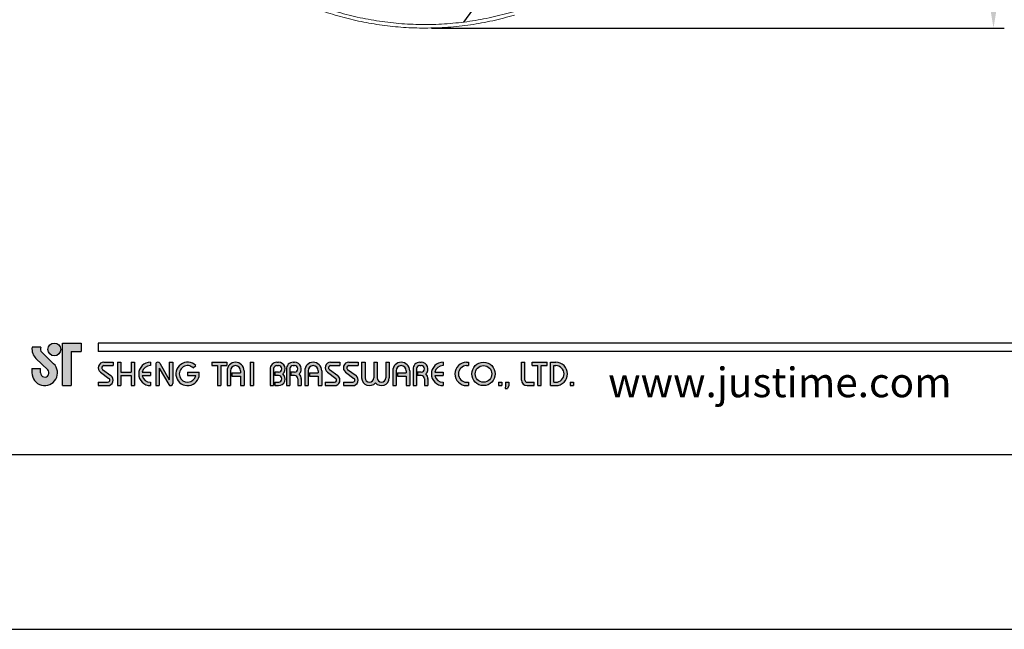
# Model space of a CAD drawing. Units: millimetres. Extents: x 30 to 1748, y -408 to 912.
# Drawn here: x 284 to 376, y 615 to 672 of the extents above; entities that cross this region are included whole.
import ezdxf

# ---------------------------------------------------------------- set-up
doc = ezdxf.new("R2010")
doc.units = ezdxf.units.MM
doc.header["$PDMODE"] = 35
doc.linetypes.add('HIDDEN', pattern=[0.375, 0.25, -0.125])
for name, color, linetype in [('A1', 2, 'Continuous'), ('A3', 3, 'HIDDEN'), ('A5', 136, 'Continuous'), ('DIM', 6, 'Continuous')]:
    doc.layers.add(name, color=color, linetype=linetype)
doc.layers.add('圖紙邊界', color=1, linetype='Continuous', plot=False)
doc.styles.add('CHINA', font='simplex.shx', dxfattribs={"bigfont": 'chineset.shx'})
doc.styles.add('勝泰-2.7', font='simplex.shx', dxfattribs={"height": 2.7, "bigfont": 'chineset.shx'})
doc.dimstyles.new('正常$0', dxfattribs={"dimtxt": 2, "dimasz": 3, "dimexe": 1, "dimexo": 0.625, "dimgap": 0.75, "dimtad": 1, "dimdsep": 46, "dimtxsty": '勝泰-2.7', "dimcen": 2.5, "dimclrd": 6, "dimclre": 6, "dimclrt": 6, "dimadec": 1, "dimazin": 0, "dimtfac": 1, "dimtmove": 0, "dimatfit": 3, "dimfxl": 0, "dimarcsym": 0})

# ---------------------------------------------------------------- blocks, each defined once
blk = doc.blocks.new('*D26')
at = {"layer": 'Defpoints', "color": 0, "ltscale": 10}
for p in [(322.111, 767.831), (322.111, 671.164), (375.074, 671.164)]:
    blk.add_point(p, dxfattribs=at)
at = {"layer": 'DIM', "color": 6, "lineweight": -2, "ltscale": 10}
for p, q in [((322.736, 767.831), (376.074, 767.831)), ((375.074, 764.831), (375.074, 674.164)), ((322.736, 671.164), (376.074, 671.164))]:
    blk.add_line(p, q, dxfattribs=at)
at = {"layer": 'DIM', "color": 6, "ltscale": 10}
for points in [[(374.574, 764.831), (375.574, 764.831), (375.074, 767.831)], [(374.574, 674.164), (375.574, 674.164), (375.074, 671.164)]]:
    blk.add_solid(points, dxfattribs=at)
at = {"layer": 'DIM', "color": 6, "ltscale": 10, "insert": (372.974, 719.497), "char_height": 2.7, "attachment_point": 5, "rotation": 90, "style": '勝泰-2.7'}
blk.add_mtext('22.83', dxfattribs=at)

msp = doc.modelspace()

# ---------------------------------------------------------------- hatches: boundary and pattern name
h = msp.add_hatch(color=256)
h.paths.add_polyline_path([(286.339, 641.458), (285.521, 641.458, 0.241208), (285.87, 640.433), (286.972, 639.367, -1.509937), (286.3, 639.082), (286.3, 639.478), (285.508, 639.478), (285.508, 639.082, 1.509937), (287.522, 639.936), (286.421, 641.002, -0.323109)])
h.paths.add_polyline_path([(290.102, 641.854), (288.359, 641.854), (288.359, 637.894), (289.151, 637.894), (289.151, 641.062), (290.102, 641.062)])
msp.add_hatch(color=256).paths.add_polyline_path([(286.998, 641.26, 1), (288.186, 641.26, 1)])
h = msp.add_hatch(color=256)
h.paths.add_polyline_path([(293.072, 640.072), (292.2, 640.072, 0.723861), (291.895, 639.143), (292.674, 638.568, -0.723861), (292.557, 638.211), (291.686, 638.211), (291.686, 637.894), (292.557, 637.894, 0.723861), (292.862, 638.823), (292.083, 639.398, -0.723861), (292.2, 639.755), (293.072, 639.755)])
h.paths.add_polyline_path([(295.051, 640.072), (294.735, 640.072), (294.735, 639.142), (293.784, 639.142), (293.784, 640.072), (293.468, 640.072), (293.468, 637.894), (293.784, 637.894), (293.784, 638.825), (294.735, 638.825), (294.735, 637.894), (295.051, 637.894)])
h.paths.add_polyline_path([(296.536, 639.755), (296.536, 640.072, 1), (296.536, 637.894), (296.536, 638.211, -0.354919), (295.781, 638.825), (296.536, 638.825), (296.536, 639.142), (295.781, 639.142, -0.354919)])
h.paths.add_polyline_path([(297.405, 639.974, 0.270388), (297.232, 640.072, 0.417862), (297.031, 639.874), (297.031, 637.894), (297.348, 637.894), (297.348, 639.528), (298.241, 637.993, 0.270388), (298.415, 637.894, 0.417862), (298.615, 638.092), (298.615, 640.072), (298.298, 640.072), (298.298, 638.439)])
h.paths.add_polyline_path([(301.079, 639.142), (300.001, 639.142), (300.001, 638.825), (300.757, 638.825, -3.815546), (300.529, 639.547), (300.772, 639.752, 6.212102)])
h.paths.add_polyline_path([(303.644, 640.072), (302.258, 640.072), (302.258, 639.755), (302.793, 639.755), (302.793, 637.894), (303.11, 637.894), (303.11, 639.755), (303.644, 639.755)])
h.paths.add_polyline_path([(303.676, 639.28), (303.676, 637.894), (303.993, 637.894), (303.993, 639.28, -1), (304.944, 639.28), (304.944, 639.082), (304.125, 639.082), (304.125, 638.765), (304.944, 638.765), (304.944, 637.894), (305.26, 637.894), (305.26, 639.28, 1)])
h.paths.add_polyline_path([(306.139, 640.072), (305.822, 640.072), (305.822, 637.894), (306.139, 637.894)])
h.paths.add_polyline_path([(308.464, 640.072), (308.324, 640.072, 0.398898), (307.701, 639.481), (307.701, 637.894), (308.019, 637.894), (308.019, 639.478, -0.386101), (308.324, 639.755), (308.464, 639.755, -1), (308.464, 639.142), (308.119, 639.142), (308.119, 638.825), (308.464, 638.825, -1), (308.464, 638.211), (308.119, 638.211), (308.119, 637.894), (308.464, 637.894, 0.688874), (308.88, 638.983, 0.688874)])
h.paths.add_polyline_path([(309.971, 640.072), (309.83, 640.072, 0.398898), (309.208, 639.481), (309.208, 637.894), (309.525, 637.894), (309.525, 639.478, -0.386101), (309.83, 639.755), (309.971, 639.755, -1), (309.971, 639.142), (309.625, 639.142), (309.625, 638.825), (309.971, 638.825, -0.414214), (310.277, 638.518), (310.277, 637.894), (310.594, 637.894), (310.594, 638.548, 0.201265), (310.386, 638.983, 0.688874)])
h.paths.add_polyline_path([(310.91, 639.28), (310.91, 637.894), (311.227, 637.894), (311.227, 639.28, -1), (312.177, 639.28), (312.177, 639.082), (311.359, 639.082), (311.359, 638.765), (312.177, 638.765), (312.177, 637.894), (312.494, 637.894), (312.494, 639.28, 1)])
h.paths.add_polyline_path([(314.197, 640.072), (313.326, 640.072, 0.723861), (313.02, 639.143), (313.8, 638.568, -0.723861), (313.682, 638.211), (312.811, 638.211), (312.811, 637.894), (313.682, 637.894, 0.723861), (313.988, 638.823), (313.208, 639.398, -0.723861), (313.326, 639.755), (314.197, 639.755)])
h.paths.add_polyline_path([(315.9, 640.072), (315.029, 640.072, 0.723861), (314.723, 639.143), (315.502, 638.568, -0.723861), (315.385, 638.211), (314.514, 638.211), (314.514, 637.894), (315.385, 637.894, 0.723861), (315.69, 638.823), (314.911, 639.398, -0.723861), (315.029, 639.755), (315.9, 639.755)])
h.paths.add_polyline_path([(316.533, 640.072), (316.216, 640.072), (316.216, 638.617, 0.70893), (317.503, 638.165, 0.70893), (318.79, 638.617), (318.79, 640.072), (318.474, 640.072), (318.474, 638.617, -1), (317.662, 638.617), (317.662, 640.072), (317.345, 640.072), (317.345, 638.617, -1), (316.533, 638.617)])
h.paths.add_polyline_path([(319.107, 639.28), (319.107, 637.894), (319.424, 637.894), (319.424, 639.28, -1), (320.374, 639.28), (320.374, 639.082), (319.555, 639.082), (319.555, 638.765), (320.374, 638.765), (320.374, 637.894), (320.691, 637.894), (320.691, 639.28, 1)])
h.paths.add_polyline_path([(321.771, 640.072), (321.631, 640.072, 0.398898), (321.008, 639.481), (321.008, 637.894), (321.325, 637.894), (321.325, 639.478, -0.386101), (321.631, 639.755), (321.771, 639.755, -1), (321.771, 639.142), (321.426, 639.142), (321.426, 638.825), (321.771, 638.825, -0.414214), (322.078, 638.518), (322.078, 637.894), (322.394, 637.894), (322.394, 638.548, 0.201265), (322.186, 638.983, 0.688874)])
h.paths.add_polyline_path([(323.799, 640.072, 1), (323.799, 637.894), (323.799, 638.211, -0.354919), (323.044, 638.825), (323.799, 638.825), (323.799, 639.142), (323.044, 639.142, -0.354919), (323.799, 639.755)])
h.paths.add_polyline_path([(326.159, 640.072), (325.997, 640.072, 1), (325.997, 637.894), (326.159, 637.894), (326.159, 638.211), (325.997, 638.211, -1), (325.997, 639.755), (326.159, 639.755)])
h.paths.add_polyline_path([(326.476, 638.983, 1), (328.654, 638.983, 1)])
h.paths.add_polyline_path([(328.337, 638.983, -1), (326.793, 638.983, -1)], flags=16)
h.paths.add_polyline_path([(331.426, 640.072), (331.109, 640.072), (331.109, 638.409, 0.414214), (331.624, 637.894), (332.297, 637.894), (332.297, 638.211), (331.624, 638.211, -0.414214), (331.426, 638.409)])
h.paths.add_polyline_path([(333.485, 640.072), (332.099, 640.072), (332.099, 639.755), (332.633, 639.755), (332.633, 637.894), (332.95, 637.894), (332.95, 639.755), (333.485, 639.755)])
h.paths.add_polyline_path([(334.296, 640.072), (333.801, 640.072), (333.801, 637.894), (334.296, 637.894, 1)])
h.paths.add_polyline_path([(334.118, 639.755), (334.296, 639.755, -1), (334.296, 638.211), (334.118, 638.211)], flags=16)
h = msp.add_hatch(color=256)
h.paths.add_polyline_path([(329.287, 638.211), (328.97, 638.211), (328.97, 637.894), (329.287, 637.894)])
h.paths.add_polyline_path([(329.921, 638.211), (329.604, 638.211), (329.604, 637.894), (329.593, 637.617), (329.806, 637.617), (329.921, 637.894)])
h.paths.add_polyline_path([(335.949, 638.211), (335.632, 638.211), (335.632, 637.894), (335.949, 637.894)])

# ---------------------------------------------------------------- linework, layer by layer
for p, q in [((286.339, 641.458), (285.521, 641.458)), ((288.359, 637.894), (288.359, 641.854)), ((288.359, 641.854), (290.102, 641.854)), ((290.102, 641.854), (290.102, 641.062)), ((391.375, 641.854), (291.686, 641.854)), ((285.87, 640.433), (286.972, 639.367)), ((286.421, 641.002), (287.522, 639.936)), ((289.151, 641.062), (289.151, 637.894)), ((289.151, 641.062), (290.102, 641.062)), ((391.375, 641.062), (291.686, 641.062)), ((285.508, 639.478), (286.3, 639.478)), ((285.508, 639.478), (285.508, 639.023)), ((286.3, 639.082), (286.3, 639.478)), ((292.083, 639.398), (292.862, 638.823)), ((292.2, 640.072), (293.072, 640.072)), ((292.2, 639.755), (293.072, 639.755)), ((293.072, 640.072), (293.072, 639.755)), ((293.468, 640.072), (293.468, 637.894)), ((293.468, 640.072), (293.784, 640.072)), ((293.784, 640.072), (293.784, 639.142)), ((294.735, 640.072), (295.051, 640.072)), ((294.735, 640.072), (294.735, 639.142)), ((295.051, 640.072), (295.051, 637.894)), ((296.536, 640.072), (296.536, 639.755)), ((297.031, 639.874), (297.031, 637.894)), ((297.229, 640.072), (297.234, 640.072)), ((297.348, 639.528), (298.241, 637.993)), ((297.348, 639.528), (297.348, 637.894)), ((297.405, 639.974), (298.298, 638.439)), ((298.298, 640.072), (298.615, 640.072)), ((298.298, 640.072), (298.298, 638.439)), ((298.615, 640.072), (298.615, 638.092)), ((300.529, 639.547), (300.772, 639.752)), ((302.258, 640.072), (303.644, 640.072)), ((302.258, 640.072), (302.258, 639.755)), ((302.258, 639.755), (302.793, 639.755)), ((302.793, 639.755), (302.793, 637.894)), ((303.11, 639.755), (303.11, 637.894)), ((303.11, 639.755), (303.644, 639.755)), ((303.644, 640.072), (303.644, 639.755)), ((305.822, 640.072), (305.822, 637.894)), ((305.822, 640.072), (306.139, 640.072)), ((306.139, 640.072), (306.139, 637.894)), ((307.701, 639.481), (307.701, 637.894)), ((308.019, 639.478), (308.019, 637.894)), ((308.324, 640.072), (308.464, 640.072)), ((308.324, 639.755), (308.464, 639.755)), ((309.208, 639.481), (309.208, 637.894)), ((309.208, 639.481), (309.208, 637.894)), ((309.525, 639.478), (309.525, 637.894)), ((309.83, 640.072), (309.971, 640.072)), ((309.83, 639.755), (309.971, 639.755)), ((313.208, 639.398), (313.988, 638.823)), ((313.326, 640.072), (314.197, 640.072)), ((313.326, 640.072), (314.197, 640.072)), ((313.326, 639.755), (314.197, 639.755)), ((314.197, 640.072), (314.197, 639.755)), ((314.911, 639.398), (315.69, 638.823)), ((315.029, 640.072), (315.9, 640.072)), ((315.029, 640.072), (315.9, 640.072)), ((315.029, 639.755), (315.9, 639.755)), ((315.9, 640.072), (315.9, 639.755)), ((316.216, 640.072), (316.533, 640.072)), ((316.216, 640.072), (316.216, 638.617)), ((316.533, 640.072), (316.533, 638.617)), ((317.345, 640.072), (317.662, 640.072)), ((317.345, 640.072), (317.345, 638.617)), ((317.662, 640.072), (317.662, 638.617)), ((318.474, 640.072), (318.79, 640.072)), ((318.474, 640.072), (318.474, 638.617)), ((318.79, 640.072), (318.79, 638.617)), ((321.008, 639.481), (321.008, 637.894)), ((321.325, 639.478), (321.325, 637.894)), ((321.631, 640.072), (321.771, 640.072)), ((321.631, 640.072), (321.771, 640.072)), ((321.631, 639.755), (321.771, 639.755)), ((323.799, 640.072), (323.799, 639.755)), ((325.997, 640.072), (326.159, 640.072)), ((325.997, 639.755), (326.159, 639.755)), ((326.159, 640.072), (326.159, 639.755)), ((331.109, 640.072), (331.426, 640.072)), ((331.109, 638.409), (331.109, 640.072)), ((331.426, 638.409), (331.426, 640.072)), ((332.099, 640.072), (333.485, 640.072)), ((332.099, 639.755), (332.099, 640.072)), ((332.099, 639.755), (332.633, 639.755)), ((332.633, 637.894), (332.633, 639.755)), ((332.95, 637.894), (332.95, 639.755)), ((332.95, 639.755), (333.485, 639.755)), ((333.485, 639.755), (333.485, 640.072)), ((333.801, 637.894), (333.801, 640.072)), ((333.801, 640.072), (334.296, 640.072)), ((334.118, 638.211), (334.118, 639.755)), ((334.118, 639.755), (334.296, 639.755)), ((291.895, 639.143), (292.674, 638.568)), ((293.784, 639.142), (294.735, 639.142)), ((293.784, 638.825), (293.784, 637.894)), ((293.784, 638.825), (294.735, 638.825)), ((294.735, 638.825), (294.735, 637.894)), ((295.781, 639.142), (296.536, 639.142)), ((295.781, 638.825), (296.536, 638.825)), ((296.536, 639.142), (296.536, 638.825)), ((300.001, 639.142), (301.079, 639.142)), ((300.001, 639.142), (300.001, 638.825)), ((300.001, 638.825), (300.757, 638.825)), ((303.676, 639.28), (303.676, 637.894)), ((303.993, 639.28), (303.993, 637.894)), ((304.125, 639.082), (304.944, 639.082)), ((304.125, 639.082), (304.125, 638.765)), ((304.125, 638.765), (304.944, 638.765)), ((304.944, 639.28), (304.944, 639.082)), ((304.944, 638.765), (304.944, 637.894)), ((305.26, 639.28), (305.26, 637.894)), ((308.119, 639.142), (308.119, 638.825)), ((308.464, 639.142), (308.119, 639.142)), ((308.464, 638.825), (308.119, 638.825)), ((309.971, 639.142), (309.625, 639.142)), ((309.625, 639.142), (309.625, 638.825)), ((309.971, 638.825), (309.625, 638.825)), ((310.277, 638.518), (310.277, 637.894)), ((310.594, 638.548), (310.594, 637.894)), ((310.91, 639.28), (310.91, 637.894)), ((311.227, 639.28), (311.227, 637.894)), ((311.359, 639.082), (312.177, 639.082)), ((311.359, 639.082), (311.359, 638.765)), ((311.359, 638.765), (312.177, 638.765)), ((312.177, 639.28), (312.177, 639.082)), ((312.177, 638.765), (312.177, 637.894)), ((312.494, 639.28), (312.494, 637.894)), ((313.02, 639.143), (313.8, 638.568)), ((314.723, 639.143), (315.502, 638.568)), ((319.107, 639.28), (319.107, 637.894)), ((319.424, 639.28), (319.424, 637.894)), ((319.555, 639.082), (319.555, 638.765)), ((319.555, 639.082), (320.374, 639.082)), ((319.555, 638.765), (320.374, 638.765)), ((320.374, 639.28), (320.374, 639.082)), ((320.374, 638.765), (320.374, 637.894)), ((320.691, 639.28), (320.691, 637.894)), ((321.008, 639.28), (321.008, 637.894)), ((321.426, 639.142), (321.426, 638.825)), ((321.771, 639.142), (321.426, 639.142)), ((321.771, 638.825), (321.426, 638.825)), ((322.078, 638.518), (322.078, 637.894)), ((322.394, 638.548), (322.394, 637.894)), ((323.044, 639.142), (323.799, 639.142)), ((323.044, 638.825), (323.799, 638.825)), ((323.799, 639.142), (323.799, 638.825)), ((288.359, 637.894), (289.151, 637.894)), ((291.686, 638.211), (291.686, 637.894)), ((291.686, 638.211), (292.557, 638.211)), ((291.686, 637.894), (292.557, 637.894)), ((293.468, 637.894), (293.784, 637.894)), ((294.735, 637.894), (295.051, 637.894)), ((296.536, 638.211), (296.536, 637.894)), ((297.031, 637.894), (297.348, 637.894)), ((298.412, 637.894), (298.417, 637.894)), ((302.793, 637.894), (303.11, 637.894)), ((303.676, 637.894), (303.993, 637.894)), ((304.944, 637.894), (305.26, 637.894)), ((305.822, 637.894), (306.139, 637.894)), ((307.701, 637.894), (308.019, 637.894)), ((308.119, 638.211), (308.119, 637.894)), ((308.119, 638.211), (308.493, 638.211)), ((308.119, 637.894), (308.464, 637.894)), ((309.208, 637.894), (309.525, 637.894)), ((309.208, 637.894), (309.525, 637.894)), ((310.277, 637.894), (310.594, 637.894)), ((310.91, 637.894), (311.227, 637.894)), ((310.91, 637.894), (311.227, 637.894)), ((312.177, 637.894), (312.494, 637.894)), ((312.177, 637.894), (312.494, 637.894)), ((312.811, 638.211), (313.682, 638.211)), ((312.811, 638.211), (312.811, 637.894)), ((312.811, 637.894), (313.682, 637.894)), ((312.811, 637.894), (313.682, 637.894)), ((314.514, 638.211), (315.385, 638.211)), ((314.514, 638.211), (314.514, 637.894)), ((314.514, 637.894), (315.385, 637.894)), ((314.514, 637.894), (315.385, 637.894)), ((319.107, 637.894), (319.424, 637.894)), ((319.107, 637.894), (319.424, 637.894)), ((320.374, 637.894), (320.691, 637.894)), ((320.374, 637.894), (320.691, 637.894)), ((321.008, 637.894), (321.325, 637.894)), ((321.008, 637.894), (321.325, 637.894)), ((321.008, 637.894), (321.325, 637.894)), ((322.078, 637.894), (322.394, 637.894)), ((323.799, 638.211), (323.799, 637.894)), ((325.997, 638.211), (326.159, 638.211)), ((325.997, 637.894), (326.159, 637.894)), ((326.159, 638.211), (326.159, 637.894)), ((328.97, 638.211), (328.97, 637.894)), ((328.97, 638.211), (329.287, 638.211)), ((328.97, 637.894), (329.287, 637.894)), ((329.287, 638.211), (329.287, 637.894)), ((329.604, 637.894), (329.593, 637.617)), ((329.593, 637.617), (329.806, 637.617)), ((329.604, 638.211), (329.604, 637.894)), ((329.604, 638.211), (329.921, 638.211)), ((329.921, 637.894), (329.806, 637.617)), ((329.921, 638.211), (329.921, 637.894)), ((331.624, 638.211), (332.297, 638.211)), ((331.624, 637.894), (332.297, 637.894)), ((332.297, 637.894), (332.297, 638.211)), ((332.633, 637.894), (332.95, 637.894)), ((333.801, 637.894), (334.296, 637.894)), ((334.118, 638.211), (334.296, 638.211)), ((335.632, 638.211), (335.632, 637.894)), ((335.632, 638.211), (335.949, 638.211)), ((335.632, 637.894), (335.949, 637.894)), ((335.949, 638.211), (335.949, 637.894))]:
    msp.add_line(p, q)
at = {"ltscale": 10}
msp.add_line((291.686, 641.854), (291.686, 641.062), dxfattribs=at)
for centre, radius in [((287.592, 641.26), 0.594), ((327.565, 638.983), 1.089), ((327.565, 638.983), 0.772)]:
    msp.add_circle(centre, radius)
for centre, radius, start, end in [((286.696, 641.286), 1.188, 171.69252, 226.57501), ((286.696, 641.286), 0.396, 154.31291, 225.93726), ((286.696, 639.082), 1.188, 180, 45.93726), ((286.696, 639.082), 0.396, 180, 45.93726), ((292.2, 639.557), 0.515, 90, 233.59731), ((292.2, 639.557), 0.198, 90, 233.59731), ((296.536, 638.983), 1.089, 90, 270), ((296.536, 638.983), 0.772, 90, 168.163), ((297.229, 639.874), 0.198, 90, 180), ((297.234, 639.874), 0.198, 30.19162, 90), ((300.001, 638.983), 1.089, 44.9428, 8.3636), ((300.001, 638.983), 0.772, 46.90737, 348.163), ((304.468, 639.28), 0.792, 0, 180), ((304.468, 639.28), 0.475, 0, 180), ((308.324, 639.448), 0.624, 90, 183.01213), ((308.324, 639.448), 0.307, 90, 174.44656), ((308.464, 639.448), 0.624, 311.75221, 90), ((308.464, 639.448), 0.307, 270, 90), ((309.83, 639.448), 0.624, 90, 183.01213), ((309.83, 639.448), 0.307, 90, 174.44656), ((309.971, 639.448), 0.624, 311.75221, 90), ((309.971, 639.448), 0.307, 270, 90), ((311.702, 639.28), 0.792, 0, 180), ((311.702, 639.28), 0.475, 0, 180), ((313.326, 639.557), 0.515, 90, 233.59731), ((313.326, 639.557), 0.198, 90, 233.59731), ((315.029, 639.557), 0.515, 90, 233.59731), ((315.029, 639.557), 0.198, 90, 233.59731), ((319.899, 639.28), 0.792, 0, 180), ((319.899, 639.28), 0.475, 0, 180), ((321.631, 639.448), 0.624, 90, 183.01213), ((321.631, 639.448), 0.307, 90, 174.44656), ((321.771, 639.448), 0.624, 311.75221, 90), ((321.771, 639.448), 0.307, 270, 90), ((323.799, 638.983), 1.089, 90, 270), ((323.799, 638.983), 0.772, 90, 168.163), ((325.997, 638.983), 1.089, 90, 270), ((325.997, 638.983), 0.772, 90, 270), ((334.296, 638.983), 1.089, 270, 90), ((334.296, 638.983), 0.772, 270, 90), ((292.557, 638.409), 0.515, 270, 53.59731), ((292.557, 638.409), 0.198, 270, 53.59731), ((296.536, 638.983), 0.772, 191.837, 270), ((308.464, 638.518), 0.624, 270, 48.24779), ((308.464, 638.518), 0.307, 270, 90), ((309.971, 638.518), 0.307, 0, 90), ((309.971, 638.518), 0.624, 357.2706, 48.24779), ((313.682, 638.409), 0.515, 270, 53.59731), ((313.682, 638.409), 0.198, 270, 53.59731), ((315.385, 638.409), 0.515, 270, 53.59731), ((315.385, 638.409), 0.198, 270, 53.59731), ((316.939, 638.617), 0.723, 180, 321.33589), ((316.939, 638.617), 0.406, 180, 0), ((318.068, 638.617), 0.723, 218.66411, 0), ((318.068, 638.617), 0.406, 180, 0), ((321.771, 638.518), 0.307, 0, 90), ((321.771, 638.518), 0.624, 357.2706, 48.24779), ((323.799, 638.983), 0.772, 191.837, 270), ((331.624, 638.409), 0.515, 180, 270), ((331.624, 638.409), 0.198, 180, 270), ((298.412, 638.092), 0.198, 210.19162, 270), ((298.417, 638.092), 0.198, 270, 0)]:
    msp.add_arc(centre, radius, start, end)
at = {"layer": 'A1', "linetype": 'Continuous', "lineweight": 15}
for points, knots in [([(284.874, 714.002), (284.923, 713.416), (285.06, 711.781), (285.463, 709.115), (286.07, 706.012), (286.851, 702.937), (287.798, 699.906), (288.914, 696.935), (290.197, 694.044), (291.65, 691.239), (293.282, 688.522), (294.997, 686.055), (296.761, 683.838), (298.539, 681.866), (300.439, 680.012), (302.465, 678.287), (304.611, 676.709), (306.679, 675.415), (308.631, 674.372), (310.447, 673.539), (312.315, 672.819), (314.225, 672.222), (316.162, 671.753), (318.124, 671.417), (320.109, 671.204), (321.442, 671.177), (322.111, 671.164)], [0, 0, 0, 0, 0.028367, 0.079169, 0.129975, 0.18093, 0.23215, 0.283175, 0.333964, 0.384691, 0.435554, 0.486784, 0.529584, 0.572205, 0.61481, 0.657592, 0.700531, 0.743222, 0.775204, 0.807278, 0.839562, 0.871755, 0.903755, 0.9357, 0.967731, 1, 1, 1, 1]), ([(330.359, 672.695), (329.689, 672.512), (328.346, 672.146), (326.282, 671.777), (324.185, 671.546), (322.069, 671.471), (319.956, 671.552), (317.866, 671.786), (315.802, 672.169), (313.764, 672.698), (311.763, 673.37), (309.812, 674.177), (307.924, 675.108), (306.1, 676.156), (304.34, 677.317), (302.654, 678.578), (301.038, 679.936), (299.335, 681.534), (297.568, 683.408), (295.78, 685.577), (294.134, 687.852), (292.632, 690.217), (291.273, 692.654), (289.967, 695.331), (288.746, 698.258), (287.643, 701.434), (286.728, 704.673), (286.006, 707.954), (285.479, 711.107), (285.281, 713.173), (285.189, 714.127)], [0, 0, 0, 0, 0.029706, 0.059516, 0.089588, 0.119886, 0.150021, 0.179935, 0.209789, 0.239736, 0.269912, 0.300021, 0.329976, 0.359907, 0.389929, 0.420115, 0.449942, 0.480164, 0.519955, 0.560028, 0.600335, 0.640014, 0.679801, 0.719627, 0.767353, 0.815368, 0.863377, 0.911248, 0.959023, 1, 1, 1, 1]), ([(322.111, 671.164), (322.824, 671.179), (324.244, 671.209), (326.353, 671.452), (328.429, 671.823), (329.779, 672.191), (330.453, 672.375)], [0, 0, 0, 0, 0.252776, 0.503615, 0.75226, 1, 1, 1, 1])]:
    msp.add_open_spline(points, degree=3, knots=knots, dxfattribs=at)
at = {"layer": 'A3', "linetype": 'ByBlock', "ltscale": 10}
msp.add_line((325.739, 671.727), (357.458, 715.072), dxfattribs=at)
at = {"layer": 'A5', "ltscale": 10}
msp.add_lwpolyline([(248.515, 895.968), (442.051, 895.968), (442.051, 631.468), (248.515, 631.468)], close=True, dxfattribs=at)
at = {"layer": '圖紙邊界', "ltscale": 10}
msp.add_lwpolyline([(240.283, 615.218), (450.283, 615.218), (450.283, 912.218), (240.283, 912.218)], close=True, dxfattribs=at)

# ---------------------------------------------------------------- texts
at = {"insert": (371.173, 636.813), "char_height": 2.76365, "attachment_point": 9, "style": 'CHINA'}
msp.add_mtext('{\\fArial|b0|i0|c0|p32;www.justime.com}', dxfattribs=at)

# ---------------------------------------------------------------- dimensions: what is measured, and where the dimension line sits
at = {"layer": 'DIM', "ltscale": 10}
dim = msp.add_linear_dim(base=(375.074, 671.164), p1=(322.111, 767.831), p2=(322.111, 671.164), angle=90, text='22.83', dimstyle='正常$0', dxfattribs=at)
dim.commit()
dim.dimension.update_dxf_attribs({"geometry": '*D26', "text_midpoint": (375.074, 719.497), "dimtype": 160})

doc.saveas('drawing.dxf')
